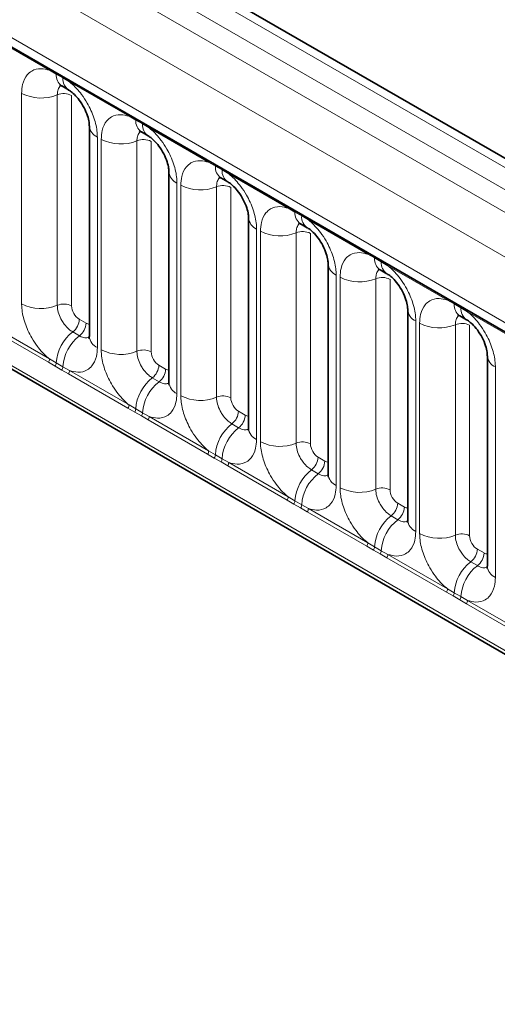
# Model space of a CAD drawing. Units: millimetres. Extents: x 15 to 416, y 5 to 292.
# Drawn here: x 299 to 303, y 231 to 240 of the extents above; entities that cross this region are included whole.
import ezdxf

# ---------------------------------------------------------------- set-up
doc = ezdxf.new("R2010")
doc.units = ezdxf.units.MM

msp = doc.modelspace()

# ---------------------------------------------------------------- linework, layer by layer
at = {"color": 8, "linetype": 'Continuous', "lineweight": 18}
for p, q in [((315.6947, 231.7268), (245.1992, 272.423)), ((245.0193, 272.3227), (315.5179, 231.6248)), ((244.8426, 272.2171), (315.338, 231.5209)), ((315.1619, 231.2162), (244.6683, 271.9113)), ((245.3017, 270.9435), (314.5285, 230.9798)), ((244.6683, 268.2787), (315.1619, 227.5836)), ((314.5285, 227.9823), (245.3017, 267.9461)), ((299.1944, 239.7347), (298.6498, 240.049)), ((299.2556, 239.7003), (299.1944, 239.7347)), ((299.3171, 239.6648), (299.2556, 239.7003)), ((299.3782, 239.6286), (299.3171, 239.6648)), ((299.9227, 239.3142), (299.3782, 239.6286)), ((298.9399, 237.5995), (298.9399, 239.524)), ((299.2664, 239.5105), (299.2664, 237.5859)), ((299.397, 239.5051), (299.397, 237.5805)), ((299.9839, 239.2799), (299.9227, 239.3142)), ((300.0454, 239.2444), (299.9839, 239.2799)), ((300.1065, 239.2081), (300.0454, 239.2444)), ((300.651, 238.8938), (300.1065, 239.2081)), ((299.6326, 239.1241), (299.6326, 237.1996)), ((299.6682, 237.179), (299.6682, 239.1036)), ((299.9947, 239.0901), (299.9947, 237.1655)), ((300.1253, 239.0846), (300.1253, 237.1601)), ((300.7122, 238.8594), (300.651, 238.8938)), ((300.7737, 238.8239), (300.7122, 238.8594)), ((300.8348, 238.7877), (300.7737, 238.8239)), ((301.3793, 238.4733), (300.8348, 238.7877)), ((300.3609, 238.7037), (300.3609, 236.7791)), ((300.3965, 236.7586), (300.3965, 238.6831)), ((300.723, 238.6696), (300.723, 236.745)), ((300.8536, 238.6642), (300.8536, 236.7396)), ((301.4405, 238.439), (301.3793, 238.4733)), ((301.502, 238.4035), (301.4405, 238.439)), ((301.5631, 238.3672), (301.502, 238.4035)), ((302.1076, 238.0529), (301.5631, 238.3672)), ((301.0893, 238.2832), (301.0893, 236.3587)), ((301.1248, 236.3381), (301.1248, 238.2627)), ((301.4513, 238.2492), (301.4513, 236.3246)), ((301.5819, 238.2437), (301.5819, 236.3192)), ((302.1689, 238.0185), (302.1076, 238.0529)), ((302.2304, 237.983), (302.1689, 238.0185)), ((302.2914, 237.9468), (302.2304, 237.983)), ((302.836, 237.6324), (302.2914, 237.9468)), ((301.8176, 237.8628), (301.8176, 235.9382)), ((301.8532, 235.9177), (301.8532, 237.8422)), ((302.1797, 237.8287), (302.1797, 235.9041)), ((302.3102, 237.8233), (302.3102, 235.8987)), ((302.8972, 237.5981), (302.836, 237.6324)), ((302.9587, 237.5626), (302.8972, 237.5981)), ((303.0198, 237.5263), (302.9587, 237.5626)), ((303.5643, 237.212), (303.0198, 237.5263)), ((299.1846, 237.0647), (298.6401, 237.379)), ((298.6498, 237.4094), (299.1944, 237.095)), ((299.4676, 237.4581), (299.5291, 237.4226)), ((302.5459, 237.4423), (302.5459, 235.5178)), ((302.5815, 235.4972), (302.5815, 237.4218)), ((302.908, 237.4083), (302.908, 235.4837)), ((303.0386, 237.4028), (303.0386, 235.4783)), ((299.407, 237.3423), (299.4685, 237.3068)), ((299.2458, 237.0295), (299.1846, 237.0647)), ((299.1944, 237.095), (299.2556, 237.0589)), ((299.3073, 236.994), (299.2458, 237.0295)), ((299.2556, 237.0589), (299.3171, 237.0234)), ((299.3171, 237.0234), (299.3782, 236.9889)), ((300.196, 237.0377), (300.2575, 237.0022)), ((303.2742, 237.0219), (303.2742, 235.0973)), ((299.3684, 236.9586), (299.3073, 236.994)), ((299.9129, 236.6442), (299.3684, 236.9586)), ((299.3782, 236.9889), (299.9227, 236.6746)), ((300.1353, 236.9219), (300.1969, 236.8864)), ((299.9227, 236.6746), (299.9839, 236.6384)), ((299.9741, 236.6091), (299.9129, 236.6442)), ((300.0357, 236.5736), (299.9741, 236.6091)), ((299.9839, 236.6384), (300.0454, 236.6029)), ((300.0967, 236.5381), (300.0357, 236.5736)), ((300.0454, 236.6029), (300.1065, 236.5685)), ((300.1065, 236.5685), (300.651, 236.2541)), ((300.9243, 236.6172), (300.9858, 236.5817)), ((300.6412, 236.2238), (300.0967, 236.5381)), ((300.8637, 236.5014), (300.9252, 236.4659)), ((300.7025, 236.1886), (300.6412, 236.2238)), ((300.651, 236.2541), (300.7122, 236.218)), ((300.7122, 236.218), (300.7737, 236.1825)), ((300.764, 236.1531), (300.7025, 236.1886)), ((300.825, 236.1177), (300.764, 236.1531)), ((300.7737, 236.1825), (300.8348, 236.148)), ((301.3696, 235.8033), (300.825, 236.1177)), ((300.8348, 236.148), (301.3793, 235.8337)), ((301.6526, 236.1968), (301.7141, 236.1613)), ((301.592, 236.081), (301.6535, 236.0455)), ((301.4308, 235.7682), (301.3696, 235.8033)), ((301.3793, 235.8337), (301.4405, 235.7975)), ((301.4923, 235.7327), (301.4308, 235.7682)), ((301.4405, 235.7975), (301.502, 235.762)), ((301.502, 235.762), (301.5631, 235.7276)), ((302.3809, 235.7763), (302.4424, 235.7408)), ((301.5534, 235.6972), (301.4923, 235.7327)), ((302.0979, 235.3829), (301.5534, 235.6972)), ((301.5631, 235.7276), (302.1076, 235.4132)), ((302.3203, 235.6605), (302.3818, 235.625)), ((302.1076, 235.4132), (302.1689, 235.3771)), ((302.1591, 235.3477), (302.0979, 235.3829)), ((302.2206, 235.3122), (302.1591, 235.3477)), ((302.1689, 235.3771), (302.2304, 235.3416)), ((302.2817, 235.2768), (302.2206, 235.3122)), ((302.2304, 235.3416), (302.2914, 235.3071)), ((302.2914, 235.3071), (302.836, 234.9928)), ((303.1092, 235.3559), (303.1707, 235.3204)), ((302.8262, 234.9624), (302.2817, 235.2768)), ((303.0486, 235.2401), (303.1101, 235.2046)), ((302.8874, 234.9273), (302.8262, 234.9624)), ((302.836, 234.9928), (302.8972, 234.9566)), ((302.8972, 234.9566), (302.9587, 234.9211)), ((302.9489, 234.8918), (302.8874, 234.9273)), ((303.01, 234.8563), (302.9489, 234.8918)), ((302.9587, 234.9211), (303.0198, 234.8867)), ((303.5545, 234.542), (303.01, 234.8563)), ((303.0198, 234.8867), (303.5643, 234.5723))]:
    msp.add_line(p, q, dxfattribs=at)
at = {"color": 7, "linetype": 'Continuous', "lineweight": 35}
for p, q in [((315.8175, 231.7387), (245.3233, 272.4341)), ((245.3534, 270.8291), (314.5803, 230.8653)), ((244.6683, 268.2787), (315.1619, 227.5836)), ((299.3073, 239.5918), (299.3688, 239.5563)), ((299.5594, 239.2262), (299.5594, 237.3016)), ((300.0356, 239.1714), (300.0971, 239.1359)), ((300.2877, 238.8057), (300.2877, 236.8812)), ((300.7639, 238.7509), (300.8254, 238.7154)), ((301.016, 238.3853), (301.016, 236.4607)), ((301.4922, 238.3305), (301.5538, 238.295)), ((301.7444, 237.9648), (301.7444, 236.0403)), ((302.2206, 237.91), (302.2821, 237.8745)), ((302.4727, 237.5444), (302.4727, 235.6198)), ((302.9489, 237.4896), (303.0104, 237.4541)), ((303.201, 237.1239), (303.201, 235.1994))]:
    msp.add_line(p, q, dxfattribs=at)
at = {"color": 8, "linetype": 'Continuous', "lineweight": 18}
for centre, radius, start, end in [((299.1714, 239.736), 0.023, 356.67958, 38.09252), ((299.2332, 239.701), 0.0224, 358.37935, 38.33592), ((299.3773, 239.6918), 0.122, 175.97499, 234.99799), ((299.2947, 239.6654), 0.0224, 358.37935, 38.33592), ((299.4382, 239.6561), 0.1214, 175.89674, 235.95329), ((299.3552, 239.6299), 0.023, 356.67958, 38.09252), ((299.1178, 239.8715), 0.3903, 242.88291, 292.37029), ((299.3258, 239.3661), 0.1561, 62.88291, 112.37029), ((299.8998, 239.3156), 0.023, 356.67958, 38.09252), ((299.9615, 239.2805), 0.0224, 358.37935, 38.33592), ((300.1056, 239.2713), 0.122, 175.97499, 234.99799), ((299.6806, 239.2357), 0.1215, 183.92666, 246.73985), ((300.0231, 239.245), 0.0224, 358.37935, 38.33592), ((300.1665, 239.2357), 0.1214, 175.89674, 235.95329), ((300.0836, 239.2095), 0.023, 356.67958, 38.09252), ((299.8461, 239.451), 0.3903, 242.88291, 292.37029), ((300.0541, 238.9457), 0.1561, 62.88291, 112.37029), ((300.6281, 238.8951), 0.023, 356.67958, 38.09252), ((300.6899, 238.86), 0.0224, 358.37935, 38.33592), ((300.8339, 238.8509), 0.122, 175.97499, 234.99799), ((300.7514, 238.8245), 0.0224, 358.37935, 38.33592), ((300.8948, 238.8152), 0.1214, 175.89674, 235.95329), ((300.4089, 238.8153), 0.1215, 183.92666, 246.73985), ((300.8119, 238.789), 0.023, 356.67958, 38.09252), ((300.5745, 239.0306), 0.3903, 242.88291, 292.37029), ((300.7824, 238.5252), 0.1561, 62.88291, 112.37029), ((301.3564, 238.4747), 0.023, 356.67958, 38.09252), ((301.4182, 238.4396), 0.0224, 358.37935, 38.33592), ((301.1372, 238.3948), 0.1215, 183.92666, 246.73985), ((301.5622, 238.4304), 0.122, 175.97499, 234.99799), ((301.4797, 238.4041), 0.0224, 358.37935, 38.33592), ((301.6231, 238.3948), 0.1214, 175.89674, 235.95329), ((301.5402, 238.3686), 0.023, 356.67958, 38.09252), ((301.3028, 238.6101), 0.3903, 242.88291, 292.37029), ((301.5108, 238.1048), 0.1561, 62.88291, 112.37029), ((302.0847, 238.0542), 0.023, 356.67958, 38.09252), ((302.1465, 238.0191), 0.0224, 358.37935, 38.33592), ((302.2905, 238.01), 0.122, 175.97499, 234.99799), ((301.8656, 237.9744), 0.1215, 183.92666, 246.73985), ((302.208, 237.9836), 0.0224, 358.37935, 38.33592), ((302.3515, 237.9743), 0.1214, 175.89674, 235.95329), ((302.2685, 237.9481), 0.023, 356.67958, 38.09252), ((302.0311, 238.1897), 0.3903, 242.88291, 292.37029), ((302.2391, 237.6843), 0.1561, 62.88291, 112.37029), ((302.813, 237.6338), 0.023, 356.67958, 38.09252), ((299.1178, 237.9469), 0.3903, 242.88291, 292.37029), ((299.3258, 237.4415), 0.1561, 62.88291, 112.37029), ((302.8748, 237.5987), 0.0224, 358.37935, 38.33592), ((303.0189, 237.5895), 0.122, 175.97499, 234.99799), ((302.9363, 237.5632), 0.0224, 358.37935, 38.33592), ((303.0798, 237.5539), 0.1214, 175.89674, 235.95329), ((302.5939, 237.5539), 0.1215, 183.92666, 246.73985), ((302.9968, 237.5277), 0.023, 356.67958, 38.09252), ((299.3117, 237.466), 0.1561, 307.62647, 357.12109), ((299.3732, 237.4305), 0.1561, 307.62647, 357.12109), ((302.7594, 237.7692), 0.3903, 242.88291, 292.37029), ((302.9674, 237.2639), 0.1561, 62.88291, 112.37029), ((299.6472, 237.0318), 0.3926, 127.7241, 176.04371), ((299.7087, 236.9963), 0.3926, 127.7241, 176.04371), ((299.6809, 237.3115), 0.1219, 184.64937, 246.67077), ((299.8461, 237.5265), 0.3903, 242.88291, 292.37029), ((300.0541, 237.0211), 0.1561, 62.88291, 112.37029), ((303.3222, 237.1335), 0.1215, 183.92666, 246.73985), ((299.1355, 237.0972), 0.0589, 326.48815, 357.83256), ((299.196, 237.0624), 0.0597, 326.60034, 356.63971), ((299.2575, 237.0269), 0.0597, 326.60034, 356.63971), ((300.04, 237.0455), 0.1561, 307.62647, 357.12109), ((299.3193, 236.9911), 0.0589, 326.48815, 357.83256), ((300.3756, 236.6113), 0.3926, 127.7241, 176.04371), ((300.1015, 237.01), 0.1561, 307.62647, 357.12109), ((300.4371, 236.5758), 0.3926, 127.7241, 176.04371), ((300.4092, 236.891), 0.1219, 184.64937, 246.67077), ((300.5745, 237.106), 0.3903, 242.88291, 292.37029), ((300.7824, 236.6006), 0.1561, 62.88291, 112.37029), ((299.8638, 236.6768), 0.0589, 326.48815, 357.83256), ((299.9243, 236.6419), 0.0597, 326.60034, 356.63971), ((299.9858, 236.6064), 0.0597, 326.60034, 356.63971), ((300.0476, 236.5707), 0.0589, 326.48815, 357.83256), ((300.7684, 236.6251), 0.1561, 307.62647, 357.12109), ((300.8299, 236.5896), 0.1561, 307.62647, 357.12109), ((301.1039, 236.1909), 0.3926, 127.7241, 176.04371), ((301.1654, 236.1554), 0.3926, 127.7241, 176.04371), ((301.1375, 236.4706), 0.1219, 184.64937, 246.67077), ((301.3028, 236.6856), 0.3903, 242.88291, 292.37029), ((301.5108, 236.1802), 0.1561, 62.88291, 112.37029), ((300.5921, 236.2563), 0.0589, 326.48815, 357.83256), ((300.6526, 236.2215), 0.0597, 326.60034, 356.63971), ((300.7142, 236.186), 0.0597, 326.60034, 356.63971), ((300.7759, 236.1502), 0.0589, 326.48815, 357.83256), ((301.4967, 236.2046), 0.1561, 307.62647, 357.12109), ((301.5582, 236.1691), 0.1561, 307.62647, 357.12109), ((301.8322, 235.7704), 0.3926, 127.7241, 176.04371), ((301.8937, 235.7349), 0.3926, 127.7241, 176.04371), ((301.8659, 236.0501), 0.1219, 184.64937, 246.67077), ((302.0311, 236.2651), 0.3903, 242.88291, 292.37029), ((302.2391, 235.7597), 0.1561, 62.88291, 112.37029), ((301.3204, 235.8359), 0.0589, 326.48815, 357.83256), ((301.381, 235.801), 0.0597, 326.60034, 356.63971), ((301.4425, 235.7655), 0.0597, 326.60034, 356.63971), ((302.225, 235.7842), 0.1561, 307.62647, 357.12109), ((301.5042, 235.7298), 0.0589, 326.48815, 357.83256), ((302.5605, 235.35), 0.3926, 127.7241, 176.04371), ((302.2865, 235.7487), 0.1561, 307.62647, 357.12109), ((302.622, 235.3145), 0.3926, 127.7241, 176.04371), ((302.5942, 235.6297), 0.1219, 184.64937, 246.67077), ((302.7594, 235.8447), 0.3903, 242.88291, 292.37029), ((302.9674, 235.3393), 0.1561, 62.88291, 112.37029), ((302.0488, 235.4154), 0.0589, 326.48815, 357.83256), ((302.1093, 235.3806), 0.0597, 326.60034, 356.63971), ((302.1708, 235.3451), 0.0597, 326.60034, 356.63971), ((302.2325, 235.3093), 0.0589, 326.48815, 357.83256), ((302.9533, 235.3637), 0.1561, 307.62647, 357.12109), ((303.0148, 235.3282), 0.1561, 307.62647, 357.12109), ((303.2888, 234.9295), 0.3926, 127.7241, 176.04371), ((303.3503, 234.894), 0.3926, 127.7241, 176.04371), ((303.3225, 235.2092), 0.1219, 184.64937, 246.67077), ((302.7771, 234.995), 0.0589, 326.48815, 357.83256), ((302.8376, 234.9601), 0.0597, 326.60034, 356.63971), ((302.8991, 234.9246), 0.0597, 326.60034, 356.63971), ((302.9609, 234.8889), 0.0589, 326.48815, 357.83256)]:
    msp.add_arc(centre, radius, start, end, dxfattribs=at)
for centre, major_axis, ratio, start_param, end_param in [((299.4677, 237.5398), (-0.05, 0.0866), 0.578085, 0.786089, 2.355667), ((299.5291, 237.5044), (-0.0501, 0.0867), 0.576679, 2.356885, 2.798959), ((300.196, 237.1193), (-0.05, 0.0866), 0.578085, 0.786089, 2.355667), ((300.2574, 237.0839), (-0.0501, 0.0867), 0.576679, 2.356885, 2.798959), ((300.9244, 236.6989), (-0.05, 0.0866), 0.578085, 0.786089, 2.355667), ((300.9857, 236.6635), (-0.0501, 0.0867), 0.576679, 2.356885, 2.798959), ((301.6527, 236.2784), (-0.05, 0.0866), 0.578085, 0.786089, 2.355667), ((301.714, 236.243), (-0.0501, 0.0867), 0.576679, 2.356885, 2.798959), ((302.381, 235.858), (-0.05, 0.0866), 0.578085, 0.786089, 2.355667), ((302.4423, 235.8226), (-0.0501, 0.0867), 0.576679, 2.356885, 2.798959), ((303.1093, 235.4375), (-0.05, 0.0866), 0.578085, 0.786089, 2.355667), ((303.1707, 235.4021), (-0.0501, 0.0867), 0.576679, 2.356885, 2.798959)]:
    msp.add_ellipse(centre, major_axis=major_axis, ratio=ratio, start_param=start_param, end_param=end_param, dxfattribs=at)
for points, knots in [([(298.9399, 239.524), (298.9416, 239.5519), (298.9459, 239.6191), (298.9805, 239.6885), (299.0389, 239.7381), (299.1087, 239.7569), (299.1686, 239.7414), (299.1944, 239.7347)], [0, 0, 0, 0, 0.172764, 0.417722, 0.571, 0.81588, 1, 1, 1, 1]), ([(299.3782, 239.6286), (299.3825, 239.625), (299.4215, 239.593), (299.4796, 239.5302), (299.5522, 239.4206), (299.6067, 239.3), (299.6306, 239.193), (299.6322, 239.1378), (299.6326, 239.1241)], [0, 0, 0, 0, 0.0309785, 0.2760126, 0.4293382, 0.6742942, 0.9192491, 1, 1, 1, 1]), ([(299.2983, 239.5937), (299.2951, 239.5912), (299.2816, 239.5808), (299.2692, 239.5526), (299.2672, 239.5228), (299.2664, 239.5105)], [0, 0, 0, 0, 0.154996, 0.650468, 1, 1, 1, 1]), ([(299.6682, 239.1036), (299.67, 239.1314), (299.6742, 239.1986), (299.7088, 239.268), (299.7673, 239.3177), (299.837, 239.3364), (299.897, 239.3209), (299.9227, 239.3142)], [0, 0, 0, 0, 0.172764, 0.417722, 0.571, 0.81588, 1, 1, 1, 1]), ([(300.0311, 239.177), (300.0263, 239.1734), (300.0112, 239.162), (299.9975, 239.1322), (299.9955, 239.1024), (299.9947, 239.0901)], [0, 0, 0, 0, 0.213748, 0.674771, 1, 1, 1, 1]), ([(300.1065, 239.2081), (300.1108, 239.2046), (300.1498, 239.1726), (300.2079, 239.1097), (300.2805, 239.0002), (300.3351, 238.8796), (300.3589, 238.7725), (300.3605, 238.7174), (300.3609, 238.7037)], [0, 0, 0, 0, 0.030979, 0.276013, 0.429338, 0.674294, 0.919249, 1, 1, 1, 1]), ([(300.3965, 238.6831), (300.3983, 238.711), (300.4025, 238.7782), (300.4371, 238.8476), (300.4956, 238.8972), (300.5653, 238.916), (300.6253, 238.9005), (300.651, 238.8938)], [0, 0, 0, 0, 0.172764, 0.417722, 0.571, 0.81588, 1, 1, 1, 1]), ([(300.7566, 238.7542), (300.7528, 238.7513), (300.7388, 238.7405), (300.7258, 238.7117), (300.7238, 238.6819), (300.723, 238.6696)], [0, 0, 0, 0, 0.178651, 0.660253, 1, 1, 1, 1]), ([(300.8348, 238.7877), (300.8392, 238.7841), (300.8781, 238.7521), (300.9363, 238.6893), (301.0088, 238.5797), (301.0634, 238.4591), (301.0873, 238.3521), (301.0889, 238.2969), (301.0893, 238.2832)], [0, 0, 0, 0, 0.0309785, 0.2760126, 0.4293382, 0.6742942, 0.9192491, 1, 1, 1, 1]), ([(301.1248, 238.2627), (301.1266, 238.2905), (301.1308, 238.3577), (301.1655, 238.4271), (301.2239, 238.4768), (301.2937, 238.4955), (301.3536, 238.48), (301.3793, 238.4733)], [0, 0, 0, 0, 0.172764, 0.417722, 0.571, 0.81588, 1, 1, 1, 1]), ([(301.5631, 238.3672), (301.5675, 238.3637), (301.6064, 238.3317), (301.6646, 238.2688), (301.7371, 238.1593), (301.7917, 238.0387), (301.8156, 237.9316), (301.8172, 237.8765), (301.8176, 237.8628)], [0, 0, 0, 0, 0.030979, 0.276013, 0.429338, 0.674294, 0.919249, 1, 1, 1, 1]), ([(301.485, 238.3338), (301.4811, 238.3309), (301.4671, 238.3201), (301.4541, 238.2913), (301.4522, 238.2615), (301.4513, 238.2492)], [0, 0, 0, 0, 0.178651, 0.660253, 1, 1, 1, 1]), ([(301.8532, 237.8422), (301.8549, 237.8701), (301.8591, 237.9373), (301.8938, 238.0067), (301.9522, 238.0563), (302.022, 238.0751), (302.0819, 238.0596), (302.1076, 238.0529)], [0, 0, 0, 0, 0.172764, 0.417722, 0.571, 0.81588, 1, 1, 1, 1]), ([(302.2133, 237.9133), (302.2095, 237.9104), (302.1954, 237.8996), (302.1825, 237.8708), (302.1805, 237.841), (302.1797, 237.8287)], [0, 0, 0, 0, 0.178651, 0.660253, 1, 1, 1, 1]), ([(302.2914, 237.9468), (302.2958, 237.9432), (302.3347, 237.9112), (302.3929, 237.8484), (302.4655, 237.7388), (302.52, 237.6182), (302.5439, 237.5112), (302.5455, 237.456), (302.5459, 237.4423)], [0, 0, 0, 0, 0.0309785, 0.2760126, 0.4293382, 0.6742942, 0.9192491, 1, 1, 1, 1]), ([(302.5815, 237.4218), (302.5832, 237.4496), (302.5875, 237.5168), (302.6221, 237.5862), (302.6805, 237.6359), (302.7503, 237.6546), (302.8102, 237.6391), (302.836, 237.6324)], [0, 0, 0, 0, 0.172764, 0.417722, 0.571, 0.81588, 1, 1, 1, 1]), ([(299.1944, 237.095), (299.19, 237.0986), (299.1511, 237.1306), (299.0929, 237.1934), (299.0203, 237.303), (298.9658, 237.4236), (298.9419, 237.5306), (298.9403, 237.5858), (298.9399, 237.5995)], [0, 0, 0, 0, 0.030979, 0.276013, 0.429338, 0.674294, 0.919249, 1, 1, 1, 1]), ([(299.2664, 237.5859), (299.2665, 237.5798), (299.2673, 237.5553), (299.2779, 237.5076), (299.3022, 237.4538), (299.3346, 237.4051), (299.369, 237.3673), (299.3959, 237.3496), (299.407, 237.3423)], [0, 0, 0, 0, 0.070739, 0.285278, 0.499774, 0.634031, 0.848619, 1, 1, 1, 1]), ([(302.9416, 237.4929), (302.9378, 237.49), (302.9237, 237.4792), (302.9108, 237.4504), (302.9088, 237.4206), (302.908, 237.4083)], [0, 0, 0, 0, 0.1786505, 0.6602529, 1, 1, 1, 1]), ([(303.0198, 237.5263), (303.0241, 237.5228), (303.0631, 237.4908), (303.1212, 237.4279), (303.1938, 237.3184), (303.2483, 237.1978), (303.2722, 237.0907), (303.2738, 237.0356), (303.2742, 237.0219)], [0, 0, 0, 0, 0.030979, 0.276013, 0.429338, 0.674294, 0.919249, 1, 1, 1, 1]), ([(299.4685, 237.3068), (299.4737, 237.304), (299.4946, 237.2929), (299.5276, 237.2838), (299.5492, 237.2914), (299.5585, 237.2947)], [0, 0, 0, 0, 0.158266, 0.638261, 1, 1, 1, 1]), ([(299.6326, 237.1996), (299.6309, 237.1717), (299.6267, 237.1045), (299.592, 237.0351), (299.5336, 236.9855), (299.4638, 236.9667), (299.4039, 236.9822), (299.3782, 236.9889)], [0, 0, 0, 0, 0.172764, 0.417722, 0.571, 0.81588, 1, 1, 1, 1]), ([(299.9227, 236.6746), (299.9183, 236.6781), (299.8794, 236.7101), (299.8212, 236.773), (299.7487, 236.8825), (299.6941, 237.0031), (299.6702, 237.1102), (299.6686, 237.1653), (299.6682, 237.179)], [0, 0, 0, 0, 0.0309785, 0.2760126, 0.4293382, 0.6742942, 0.9192491, 1, 1, 1, 1]), ([(299.9947, 237.1655), (299.9949, 237.1594), (299.9956, 237.1348), (300.0062, 237.0871), (300.0305, 237.0333), (300.0629, 236.9846), (300.0973, 236.9469), (300.1242, 236.9292), (300.1353, 236.9219)], [0, 0, 0, 0, 0.070739, 0.285278, 0.499774, 0.634031, 0.848619, 1, 1, 1, 1]), ([(300.1969, 236.8864), (300.202, 236.8836), (300.2229, 236.8724), (300.2559, 236.8633), (300.2775, 236.8709), (300.2868, 236.8742)], [0, 0, 0, 0, 0.158266, 0.638261, 1, 1, 1, 1]), ([(300.3609, 236.7791), (300.3592, 236.7513), (300.355, 236.684), (300.3203, 236.6147), (300.2619, 236.565), (300.1921, 236.5463), (300.1322, 236.5618), (300.1065, 236.5685)], [0, 0, 0, 0, 0.172764, 0.417722, 0.571, 0.81588, 1, 1, 1, 1]), ([(300.651, 236.2541), (300.6466, 236.2577), (300.6077, 236.2897), (300.5495, 236.3525), (300.477, 236.4621), (300.4224, 236.5827), (300.3985, 236.6897), (300.3969, 236.7449), (300.3965, 236.7586)], [0, 0, 0, 0, 0.030979, 0.276013, 0.429338, 0.674294, 0.919249, 1, 1, 1, 1]), ([(300.723, 236.745), (300.7232, 236.7389), (300.7239, 236.7144), (300.7346, 236.6667), (300.7589, 236.6129), (300.7912, 236.5642), (300.8256, 236.5264), (300.8525, 236.5087), (300.8637, 236.5014)], [0, 0, 0, 0, 0.0707389, 0.2852783, 0.4997743, 0.6340311, 0.8486188, 1, 1, 1, 1]), ([(300.9252, 236.4659), (300.9304, 236.4631), (300.9512, 236.452), (300.9842, 236.4429), (301.0058, 236.4505), (301.0152, 236.4538)], [0, 0, 0, 0, 0.158266, 0.638261, 1, 1, 1, 1]), ([(301.0893, 236.3587), (301.0875, 236.3308), (301.0833, 236.2636), (301.0487, 236.1942), (300.9902, 236.1446), (300.9204, 236.1258), (300.8605, 236.1413), (300.8348, 236.148)], [0, 0, 0, 0, 0.172764, 0.417722, 0.571, 0.81588, 1, 1, 1, 1]), ([(301.3793, 235.8337), (301.3749, 235.8372), (301.336, 235.8692), (301.2779, 235.9321), (301.2053, 236.0416), (301.1507, 236.1622), (301.1268, 236.2693), (301.1252, 236.3244), (301.1248, 236.3381)], [0, 0, 0, 0, 0.030979, 0.276013, 0.429338, 0.674294, 0.919249, 1, 1, 1, 1]), ([(301.4513, 236.3246), (301.4515, 236.3185), (301.4522, 236.2939), (301.4629, 236.2462), (301.4872, 236.1924), (301.5195, 236.1437), (301.554, 236.106), (301.5809, 236.0883), (301.592, 236.081)], [0, 0, 0, 0, 0.070739, 0.285278, 0.499774, 0.634031, 0.848619, 1, 1, 1, 1]), ([(301.6535, 236.0455), (301.6587, 236.0427), (301.6796, 236.0315), (301.7125, 236.0224), (301.7342, 236.03), (301.7435, 236.0333)], [0, 0, 0, 0, 0.1582662, 0.6382613, 1, 1, 1, 1]), ([(301.8176, 235.9382), (301.8158, 235.9104), (301.8116, 235.8431), (301.777, 235.7738), (301.7185, 235.7241), (301.6488, 235.7054), (301.5888, 235.7209), (301.5631, 235.7276)], [0, 0, 0, 0, 0.172764, 0.417722, 0.571, 0.81588, 1, 1, 1, 1]), ([(302.1076, 235.4132), (302.1033, 235.4168), (302.0643, 235.4488), (302.0062, 235.5116), (301.9336, 235.6212), (301.8791, 235.7418), (301.8552, 235.8488), (301.8536, 235.904), (301.8532, 235.9177)], [0, 0, 0, 0, 0.030979, 0.276013, 0.429338, 0.674294, 0.919249, 1, 1, 1, 1]), ([(302.1797, 235.9041), (302.1798, 235.898), (302.1805, 235.8735), (302.1912, 235.8258), (302.2155, 235.772), (302.2478, 235.7233), (302.2823, 235.6855), (302.3092, 235.6678), (302.3203, 235.6605)], [0, 0, 0, 0, 0.0707389, 0.2852783, 0.4997743, 0.6340311, 0.8486188, 1, 1, 1, 1]), ([(302.3818, 235.625), (302.387, 235.6222), (302.4079, 235.6111), (302.4408, 235.602), (302.4625, 235.6096), (302.4718, 235.6129)], [0, 0, 0, 0, 0.158266, 0.638261, 1, 1, 1, 1]), ([(302.5459, 235.5178), (302.5442, 235.4899), (302.5399, 235.4227), (302.5053, 235.3533), (302.4469, 235.3037), (302.3771, 235.2849), (302.3172, 235.3004), (302.2914, 235.3071)], [0, 0, 0, 0, 0.172764, 0.417722, 0.571, 0.81588, 1, 1, 1, 1]), ([(302.836, 234.9928), (302.8316, 234.9963), (302.7927, 235.0283), (302.7345, 235.0912), (302.6619, 235.2007), (302.6074, 235.3213), (302.5835, 235.4284), (302.5819, 235.4835), (302.5815, 235.4972)], [0, 0, 0, 0, 0.030979, 0.276013, 0.429338, 0.674294, 0.919249, 1, 1, 1, 1]), ([(302.908, 235.4837), (302.9081, 235.4776), (302.9089, 235.453), (302.9195, 235.4053), (302.9438, 235.3515), (302.9762, 235.3028), (303.0106, 235.2651), (303.0375, 235.2474), (303.0486, 235.2401)], [0, 0, 0, 0, 0.070739, 0.285278, 0.499774, 0.634031, 0.848619, 1, 1, 1, 1]), ([(303.1101, 235.2046), (303.1153, 235.2018), (303.1362, 235.1906), (303.1692, 235.1815), (303.1908, 235.1891), (303.2001, 235.1924)], [0, 0, 0, 0, 0.158266, 0.638261, 1, 1, 1, 1]), ([(303.2742, 235.0973), (303.2725, 235.0695), (303.2683, 235.0022), (303.2336, 234.9329), (303.1752, 234.8832), (303.1054, 234.8645), (303.0455, 234.88), (303.0198, 234.8867)], [0, 0, 0, 0, 0.172764, 0.417722, 0.571, 0.81588, 1, 1, 1, 1])]:
    msp.add_open_spline(points, degree=3, knots=knots, dxfattribs=at)
at = {"color": 7, "linetype": 'Continuous', "lineweight": 35}
for points, knots in [([(299.2872, 239.6012), (299.2873, 239.6015), (299.2876, 239.602), (299.3021, 239.5941), (299.3084, 239.5906)], [0, 0, 0, 0, 0.562088, 1, 1, 1, 1]), ([(299.3699, 239.5548), (299.3749, 239.5521), (299.3887, 239.5445), (299.4248, 239.5141), (299.47, 239.4625), (299.5136, 239.3928), (299.544, 239.3208), (299.5582, 239.2603), (299.5586, 239.2372), (299.5588, 239.2272)], [0, 0, 0, 0, 0.076376, 0.212463, 0.372485, 0.547744, 0.72611, 0.882363, 1, 1, 1, 1]), ([(300.0155, 239.1807), (300.0157, 239.181), (300.0159, 239.1816), (300.0304, 239.1736), (300.0367, 239.1701)], [0, 0, 0, 0, 0.562088, 1, 1, 1, 1]), ([(300.0982, 239.1344), (300.1032, 239.1317), (300.117, 239.1241), (300.1531, 239.0936), (300.1983, 239.0421), (300.242, 238.9724), (300.2723, 238.9003), (300.2865, 238.8398), (300.2869, 238.8167), (300.2871, 238.8068)], [0, 0, 0, 0, 0.076376, 0.212463, 0.372485, 0.547744, 0.72611, 0.882363, 1, 1, 1, 1]), ([(300.7438, 238.7603), (300.744, 238.7606), (300.7442, 238.7611), (300.7587, 238.7532), (300.7651, 238.7497)], [0, 0, 0, 0, 0.562088, 1, 1, 1, 1]), ([(300.8265, 238.7139), (300.8315, 238.7112), (300.8453, 238.7036), (300.8814, 238.6732), (300.9266, 238.6216), (300.9703, 238.5519), (301.0006, 238.4799), (301.0148, 238.4194), (301.0153, 238.3963), (301.0155, 238.3863)], [0, 0, 0, 0, 0.076376, 0.212463, 0.372485, 0.547744, 0.72611, 0.882363, 1, 1, 1, 1]), ([(301.4722, 238.3398), (301.4723, 238.3401), (301.4726, 238.3407), (301.487, 238.3327), (301.4934, 238.3292)], [0, 0, 0, 0, 0.562088, 1, 1, 1, 1]), ([(301.5549, 238.2935), (301.5598, 238.2908), (301.5736, 238.2832), (301.6097, 238.2527), (301.6549, 238.2012), (301.6986, 238.1315), (301.7289, 238.0594), (301.7431, 237.9989), (301.7436, 237.9758), (301.7438, 237.9659)], [0, 0, 0, 0, 0.076376, 0.212463, 0.372485, 0.547744, 0.72611, 0.882363, 1, 1, 1, 1]), ([(302.2005, 237.9194), (302.2006, 237.9197), (302.2009, 237.9202), (302.2154, 237.9123), (302.2217, 237.9088)], [0, 0, 0, 0, 0.562088, 1, 1, 1, 1]), ([(302.2832, 237.873), (302.2881, 237.8703), (302.3019, 237.8627), (302.3381, 237.8323), (302.3832, 237.7807), (302.4269, 237.711), (302.4572, 237.639), (302.4715, 237.5785), (302.4719, 237.5554), (302.4721, 237.5454)], [0, 0, 0, 0, 0.0763763, 0.2124627, 0.3724849, 0.5477437, 0.7261103, 0.8823632, 1, 1, 1, 1]), ([(302.9288, 237.4989), (302.9289, 237.4992), (302.9292, 237.4998), (302.9437, 237.4918), (302.95, 237.4883)], [0, 0, 0, 0, 0.562088, 1, 1, 1, 1]), ([(303.0115, 237.4526), (303.0165, 237.4499), (303.0303, 237.4423), (303.0664, 237.4118), (303.1116, 237.3603), (303.1552, 237.2906), (303.1856, 237.2185), (303.1998, 237.158), (303.2002, 237.1349), (303.2004, 237.125)], [0, 0, 0, 0, 0.076376, 0.212463, 0.372485, 0.547744, 0.72611, 0.882363, 1, 1, 1, 1]), ([(299.5586, 237.3036), (299.5586, 237.2963), (299.5585, 237.279), (299.558, 237.2799), (299.5577, 237.2804)], [0, 0, 0, 0, 0.419582, 1, 1, 1, 1]), ([(300.2869, 236.8831), (300.2869, 236.8759), (300.2868, 236.8585), (300.2863, 236.8594), (300.286, 236.86)], [0, 0, 0, 0, 0.419582, 1, 1, 1, 1]), ([(301.0152, 236.4627), (301.0152, 236.4554), (301.0151, 236.4381), (301.0146, 236.439), (301.0143, 236.4395)], [0, 0, 0, 0, 0.419582, 1, 1, 1, 1]), ([(301.7436, 236.0422), (301.7435, 236.035), (301.7434, 236.0176), (301.7429, 236.0185), (301.7426, 236.0191)], [0, 0, 0, 0, 0.4195821, 1, 1, 1, 1]), ([(302.4719, 235.6218), (302.4718, 235.6145), (302.4717, 235.5972), (302.4712, 235.5981), (302.471, 235.5986)], [0, 0, 0, 0, 0.4195821, 1, 1, 1, 1]), ([(303.2002, 235.2013), (303.2002, 235.1941), (303.2001, 235.1767), (303.1996, 235.1776), (303.1993, 235.1782)], [0, 0, 0, 0, 0.419582, 1, 1, 1, 1])]:
    msp.add_open_spline(points, degree=3, knots=knots, dxfattribs=at)

doc.saveas('drawing.dxf')
